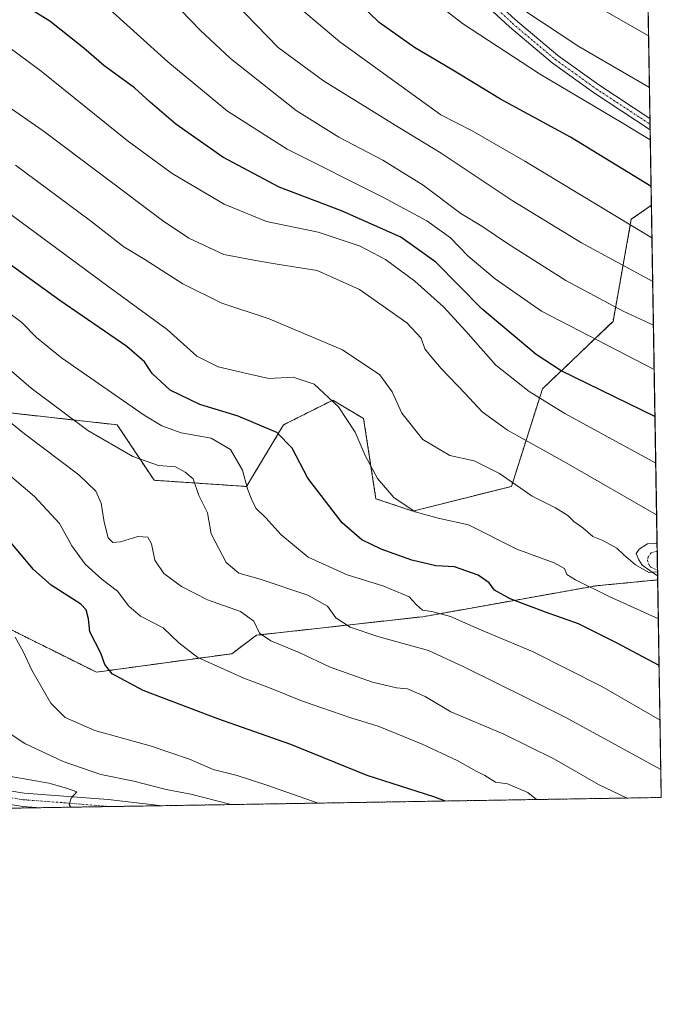
# Model space of a CAD drawing. Units: metres. Extents: x 609926 to 613348, y 4787158 to 4789527.
# Drawn here: x 613175 to 613348, y 4787158 to 4787423 of the extents above; entities that cross this region are included whole.
import ezdxf

# ---------------------------------------------------------------- set-up
doc = ezdxf.new("R2010")
doc.units = ezdxf.units.M
doc.header["$MEASUREMENT"] = 0
doc.linetypes.add('TRAZO_Y_PUNTO', pattern=[1, 0.5, -0.25, 0, -0.25])
doc.linetypes.add('TRAZOS', pattern=[0.75, 0.5, -0.25])
for name, color, linetype, lineweight in [('Arbolado forestal', 92, 'TRAZOS', 0), ('Arbolado forestal CxS', 92, 'Continuous', 0), ('Camino', 19, 'Continuous', 0), ('Camino Cxs', 19, 'Continuous', 0), ('Camino eje', 39, 'TRAZO_Y_PUNTO', 13), ('Carretera de calzada única', 19, 'Continuous', 13), ('Carretera de calzada única Cxs', 19, 'Continuous', 13), ('Carretera de calzada única eje', 19, 'TRAZO_Y_PUNTO', 0), ('Comarca CxS', 133, 'Continuous', 0), ('Comunidad Autónoma CxS', 142, 'Continuous', 0), ('Curva de nivel maestra', 36, 'Continuous', 30), ('Curva de nivel normal', 36, 'Continuous', 0), ('Municipio CxS', 142, 'Continuous', 0), ('Pastizal CxS', 92, 'Continuous', 0), ('Provincia CxS', 1, 'Continuous', 0)]:
    doc.layers.add(name, color=color, linetype=linetype, lineweight=lineweight)

# ---------------------------------------------------------------- blocks, each defined once
blk = doc.blocks.new('*U175')
at = {"layer": 'Pastizal CxS', "color": 92, "linetype": 'Continuous', "lineweight": 0}
blk.add_polyline3d([(613341.06, 4787614.19, 460.14), (613345.1, 4787372.7, 448.24), (613339.69, 4787368.96, 445.64), (613334.76, 4787341.47, 433.04), (613329.81, 4787336.74, 429.96), (613315.78, 4787323.31, 421.49), (613307.44, 4787297.09, 409.3), (613280.92, 4787290.46, 404.92), (613270.97, 4787293.78, 403.63), (613267.66, 4787315.33, 406.26), (613259.37, 4787320.3, 404.85), (613246.11, 4787313.67, 400.78), (613236.16, 4787297.09, 395.01), (613211.3, 4787298.75, 388.07), (613201.35, 4787313.67, 392.7), (613156.59, 4787318.64, 381.48)], dxfattribs=at)
blk = doc.blocks.new('*U182')
at = {"layer": 'Curva de nivel normal', "color": 36, "linetype": 'Continuous', "lineweight": 0}
blk.add_polyline3d([(613232.93, 4787427.25, 440), (613244.7, 4787415.13, 440), (613256.84, 4787406.18, 440), (613277.35, 4787393.51, 440), (613288.5, 4787386.76, 440), (613307.65, 4787373.99, 440), (613326.27, 4787362.62, 440), (613345.44, 4787352.24, 440)], dxfattribs=at)
blk = doc.blocks.new('*U193')
at = {"layer": 'Curva de nivel normal', "color": 36, "linetype": 'Continuous', "lineweight": 0}
blk.add_polyline3d([(613346.96, 4787261.51, 405), (613333.74, 4787267.54, 405), (613324.63, 4787271.99, 405), (613322.36, 4787273.45, 405), (613321.74, 4787275.03, 405), (613318.89, 4787276.53, 405), (613308.87, 4787280.24, 405), (613295.92, 4787286.8, 405), (613287.68, 4787288.52, 405), (613281.49, 4787290.25, 405), (613275.78, 4787294.15, 405), (613271.39, 4787299.24, 405), (613268.07, 4787305.44, 405), (613265.42, 4787311.68, 405), (613260.93, 4787318.5, 405), (613254.34, 4787324.6, 405), (613248.72, 4787326.49, 405), (613242.14, 4787326.1, 405), (613236.59, 4787327.37, 405), (613228.52, 4787329.24, 405), (613222.82, 4787332.17, 405), (613214.83, 4787339.32, 405), (613198.86, 4787350.91, 405), (613167.57, 4787373.95, 405)], dxfattribs=at)
blk = doc.blocks.new('*U205')
at = {"layer": 'Curva de nivel normal', "color": 36, "linetype": 'Continuous', "lineweight": 0}
blk.add_polyline3d([(613346.49, 4787289.48, 415), (613322.14, 4787303.41, 415), (613306.39, 4787312.24, 415), (613299.6, 4787317.16, 415), (613295, 4787322.11, 415), (613288.54, 4787328.78, 415), (613285.57, 4787332.3, 415), (613284.1, 4787334.08, 415), (613283.12, 4787336.99, 415), (613279.31, 4787341.06, 415), (613266.57, 4787350.03, 415), (613255.16, 4787355.13, 415), (613244.94, 4787356.77, 415), (613239.14, 4787357.78, 415), (613230.06, 4787359.43, 415), (613220.63, 4787363.9, 415), (613213.56, 4787368.59, 415), (613181.47, 4787392.75, 415), (613148.83, 4787415.35, 415), (613141.11, 4787419.54, 415), (613128.5, 4787424.14, 415)], dxfattribs=at)
blk = doc.blocks.new('*U216')
at = {"layer": 'Curva de nivel normal', "color": 36, "linetype": 'Continuous', "lineweight": 0}
blk.add_polyline3d([(613314.16, 4787212.9, 380), (613311.81, 4787214.77, 380), (613306.36, 4787217.13, 380), (613303.18, 4787217.56, 380), (613300.29, 4787219.33, 380), (613297.9, 4787220.57, 380), (613292.86, 4787223.42, 380), (613283.19, 4787227.86, 380), (613271.56, 4787232.61, 380), (613264.18, 4787234.89, 380), (613251.22, 4787239.31, 380), (613241.9, 4787243.14, 380), (613235.45, 4787245.55, 380), (613223.07, 4787251.08, 380), (613217.91, 4787255, 380), (613213.71, 4787259.03, 380), (613207.64, 4787262.18, 380), (613204.49, 4787264.86, 380), (613201.46, 4787268.93, 380), (613197.34, 4787272.11, 380), (613192.73, 4787276.2, 380), (613189.14, 4787281.09, 380), (613185.79, 4787287.09, 380), (613179.09, 4787294.36, 380), (613164.37, 4787306.81, 380)], dxfattribs=at)
blk = doc.blocks.new('*U220')
at = {"layer": 'Curva de nivel normal', "color": 36, "linetype": 'Continuous', "lineweight": 0}
blk.add_polyline3d([(613345.64, 4787340.44, 435), (613337.51, 4787344.27, 435), (613322.09, 4787352.52, 435), (613306.33, 4787362.39, 435), (613299.49, 4787367.05, 435), (613293.8, 4787370.47, 435), (613283.68, 4787378.15, 435), (613272.86, 4787384.81, 435), (613261, 4787391.03, 435), (613249.5, 4787398.2, 435), (613231.82, 4787412.16, 435), (613223.64, 4787419.83, 435), (613216.01, 4787427.77, 435)], dxfattribs=at)
blk = doc.blocks.new('*U224')
at = {"layer": 'Curva de nivel normal', "color": 36, "linetype": 'Continuous', "lineweight": 0}
blk.add_polyline3d([(613249.82, 4787426.35, 445), (613261.24, 4787416.62, 445), (613288.47, 4787397.06, 445), (613296.9, 4787392.73, 445), (613311.03, 4787384.53, 445), (613345.24, 4787363.98, 445)], dxfattribs=at)
blk = doc.blocks.new('*U226')
at = {"layer": 'Curva de nivel normal', "color": 36, "linetype": 'Continuous', "lineweight": 0}
blk.add_polyline3d([(613173.88, 4787256.6, 370), (613176.11, 4787252.49, 370), (613178.39, 4787247.65, 370), (613183.48, 4787238.85, 370), (613187.38, 4787234.93, 370), (613195.38, 4787231.45, 370), (613210.27, 4787227.35, 370), (613220.77, 4787223.79, 370), (613227.21, 4787221.01, 370), (613233.61, 4787219.4, 370), (613241.87, 4787216.7, 370), (613255.45, 4787211.93, 370)], dxfattribs=at)
blk = doc.blocks.new('*U235')
at = {"layer": 'Curva de nivel normal', "color": 36, "linetype": 'Continuous', "lineweight": 0}
blk.add_polyline3d([(613170.39, 4787231.96, 365), (613176.53, 4787228, 365), (613186.86, 4787223.12, 365), (613196.96, 4787219.63, 365), (613205.79, 4787217.86, 365), (613214.49, 4787215.64, 365), (613221.2, 4787214.35, 365), (613231.68, 4787211.66, 365), (613231.94, 4787211.55, 365)], dxfattribs=at)
blk = doc.blocks.new('*U237')
at = {"layer": 'Curva de nivel normal', "color": 36, "linetype": 'Continuous', "lineweight": 0}
blk.add_polyline3d([(613344.8, 4787390.29, 455), (613337.2, 4787394.9, 455), (613314.99, 4787408.02, 455), (613294.23, 4787421.6, 455), (613283.79, 4787429.83, 455), (613273.09, 4787440.2, 455), (613267.14, 4787447.8, 455), (613262.9, 4787458.85, 455), (613257.41, 4787482.4, 455), (613257.29, 4787492.48, 455), (613260.17, 4787512.9, 455), (613266.53, 4787537.32, 455), (613273.17, 4787553.11, 455), (613277.23, 4787560.54, 455), (613287.9, 4787573, 455), (613302.76, 4787586.61, 455), (613313.82, 4787598.34, 455), (613317.5, 4787601.36, 455), (613320.18, 4787602.99, 455), (613325.16, 4787610.44, 455), (613329.25, 4787615.59, 455), (613340.73, 4787634.12, 455)], dxfattribs=at)
blk = doc.blocks.new('*U251')
at = {"layer": 'Curva de nivel normal', "color": 36, "linetype": 'Continuous', "lineweight": 0}
blk.add_polyline3d([(613344.57, 4787404.39, 460), (613325.59, 4787415.43, 460), (613309.99, 4787425.69, 460)], dxfattribs=at)
blk = doc.blocks.new('*U252')
at = {"layer": 'Curva de nivel normal', "color": 36, "linetype": 'Continuous', "lineweight": 0}
blk.add_polyline3d([(613341.3, 4787600.1, 465), (613320.47, 4787571.2, 465), (613312.87, 4787558.69, 465), (613307.89, 4787548.52, 465), (613301.9, 4787533.57, 465), (613297.31, 4787519.38, 465), (613295.34, 4787507.52, 465), (613294.51, 4787491.34, 465), (613295.28, 4787479.32, 465), (613299.33, 4787458.71, 465), (613303.32, 4787450.62, 465), (613306.2, 4787446.54, 465), (613317.14, 4787435.45, 465), (613330.01, 4787426.45, 465), (613344.34, 4787418.23, 465)], dxfattribs=at)
blk = doc.blocks.new('*U263')
at = {"layer": 'Curva de nivel normal', "color": 36, "linetype": 'Continuous', "lineweight": 0}
blk.add_polyline3d([(613172.7, 4787219.1, 360), (613182.93, 4787217.28, 360), (613187.72, 4787215.95, 360), (613190.46, 4787214.97, 360), (613188.98, 4787213.29, 360), (613188.4, 4787211.55, 360), (613188.91, 4787210.84, 360)], dxfattribs=at)
blk = doc.blocks.new('*U270')
at = {"layer": 'Curva de nivel normal', "color": 36, "linetype": 'Continuous', "lineweight": 0}
blk.add_polyline3d([(613346.26, 4787303.39, 420), (613321.82, 4787316.69, 420), (613312.19, 4787322.61, 420), (613303.25, 4787329.67, 420), (613295.19, 4787338.82, 420), (613289.11, 4787345.42, 420), (613281.41, 4787352.29, 420), (613273.54, 4787358.12, 420), (613266.7, 4787361.73, 420), (613255.42, 4787365.46, 420), (613241.57, 4787368.38, 420), (613230.15, 4787372.96, 420), (613216.15, 4787381.29, 420), (613204.07, 4787390.1, 420), (613180.94, 4787408.81, 420), (613159.91, 4787424.27, 420)], dxfattribs=at)
blk = doc.blocks.new('*U279')
at = {"layer": 'Curva de nivel normal', "color": 36, "linetype": 'Continuous', "lineweight": 0}
blk.add_polyline3d([(613152.51, 4787330.5, 385), (613176.42, 4787311.25, 385), (613190.99, 4787300.19, 385), (613195.58, 4787295.8, 385), (613197.02, 4787292.6, 385), (613197.82, 4787287.45, 385), (613198.96, 4787283.31, 385), (613200.17, 4787281.99, 385), (613202.26, 4787282.23, 385), (613206.88, 4787283.6, 385), (613209.59, 4787283.44, 385), (613210.58, 4787281.62, 385), (613211.46, 4787277.27, 385), (613213.92, 4787273.7, 385), (613218.68, 4787270.16, 385), (613225.68, 4787266.64, 385), (613234.52, 4787263.44, 385), (613238.08, 4787260.86, 385), (613239.6, 4787257.66, 385), (613242.69, 4787255.62, 385), (613250.3, 4787252.4, 385), (613258.69, 4787248.51, 385), (613270.09, 4787244.49, 385), (613276.54, 4787242.98, 385), (613279.46, 4787242.63, 385), (613284.2, 4787240.58, 385), (613291.16, 4787236.49, 385), (613305.22, 4787230.55, 385), (613319.06, 4787223.75, 385), (613330.87, 4787216.92, 385), (613338.59, 4787213.3, 385)], dxfattribs=at)
blk = doc.blocks.new('*U301')
at = {"layer": 'Curva de nivel maestra', "color": 36, "linetype": 'Continuous', "lineweight": 30}
blk.add_polyline3d([(613346.05, 4787315.86, 425), (613320.85, 4787328.22, 425), (613314.1, 4787332.57, 425), (613299.46, 4787344.83, 425), (613287.07, 4787357.44, 425), (613277.68, 4787364.12, 425), (613261.73, 4787371.18, 425), (613244.96, 4787377.62, 425), (613229.78, 4787385.6, 425), (613217.15, 4787394.52, 425), (613210.19, 4787400.47, 425), (613206.03, 4787404.28, 425), (613197.76, 4787410.32, 425), (613192.41, 4787414.99, 425), (613183.26, 4787422.25, 425), (613178.26, 4787425.26, 425)], dxfattribs=at)
blk = doc.blocks.new('*U309')
at = {"layer": 'Curva de nivel maestra', "color": 36, "linetype": 'Continuous', "lineweight": 30}
blk.add_polyline3d([(613345.01, 4787377.79, 450), (613323.3, 4787391, 450), (613304.5, 4787401.2, 450), (613291.67, 4787409.04, 450), (613281.33, 4787415.13, 450), (613271.87, 4787421.87, 450), (613263.88, 4787429.63, 450)], dxfattribs=at)
blk = doc.blocks.new('*U319')
at = {"layer": 'Camino Cxs', "color": 19, "linetype": 'Continuous', "lineweight": 0}
blk.add_polyline3d([(613300.82, 4787429.78, 458.68), (613308.54, 4787422.53, 458.41), (613319.92, 4787412.95, 457.66), (613330.93, 4787405.06, 456.88), (613344.71, 4787396.03, 456.33), (613344.71, 4787396.03, 456.33), (613344.76, 4787393.01, 455.32), (613329.51, 4787403, 455.91), (613318.39, 4787410.98, 456.67), (613306.87, 4787420.67, 457.49), (613299.02, 4787428.05, 457.87)], dxfattribs=at)
blk = doc.blocks.new('*U321')
at = {"layer": 'Carretera de calzada única Cxs', "color": 19, "linetype": 'Continuous', "lineweight": 13}
blk.add_polyline3d([(613165.56, 4787216.3, 357.14), (613176.36, 4787214.62, 358.74), (613198.95, 4787212.95, 361.03), (613213.51, 4787211.24, 362.37), (613180.77, 4787210.71, 358.69), (613175.95, 4787211.06, 357.92), (613164.86, 4787212.78, 356.73)], dxfattribs=at)

msp = doc.modelspace()

# ---------------------------------------------------------------- linework, layer by layer
at = {"layer": 'Arbolado forestal', "color": 92, "linetype": 'TRAZOS', "lineweight": 0}
for points in [[(613345.1, 4787372.7, 448.24), (613339.69, 4787368.96, 445.64), (613334.76, 4787341.47, 433.04), (613329.8, 4787336.74, 429.96), (613315.77, 4787323.32, 421.49), (613307.44, 4787297.1, 409.3), (613280.92, 4787290.47, 404.92), (613270.97, 4787293.78, 403.63), (613267.66, 4787315.33, 406.26), (613259.37, 4787320.3, 404.85), (613246.11, 4787313.67, 400.78), (613236.16, 4787297.09, 395.01), (613211.29, 4787298.75, 388.07), (613201.35, 4787313.67, 392.7), (613156.59, 4787318.64, 381.48)], [(613345.1, 4787372.7, 448.24), (613346.62, 4787281.81, 410.59), (613346.65, 4787279.59, 410.43), (613346.74, 4787274.52, 410.03), (613346.76, 4787273.06, 409.84), (613346.78, 4787271.97, 409.58)], [(613104.18, 4787242.53, 347.44), (613105, 4787243.43, 347.66), (613106.24, 4787244.79, 347.79), (613114.94, 4787254.33, 351.84), (613133.23, 4787266.33, 360.65), (613169.8, 4787260.05, 368.95), (613195.75, 4787247.15, 374.1), (613232.22, 4787252.12, 381.58), (613238.85, 4787257.09, 384.46), (613283.61, 4787262.07, 393.85), (613329.8, 4787270.31, 405.17), (613330.03, 4787270.35, 405.24), (613346.78, 4787271.97, 409.58)], [(613104.18, 4787242.53, 347.44), (613105, 4787243.43, 347.66), (613106.24, 4787244.79, 347.79), (613114.94, 4787254.33, 351.84), (613133.23, 4787266.33, 360.65), (613169.8, 4787260.05, 368.95), (613195.75, 4787247.15, 374.1), (613232.22, 4787252.12, 381.58), (613238.85, 4787257.09, 384.46), (613283.61, 4787262.07, 393.85), (613329.8, 4787270.31, 405.17), (613330.03, 4787270.35, 405.24), (613346.78, 4787271.97, 409.58)], [(613346.78, 4787271.97, 409.58), (613347.76, 4787213.45, 386.74), (613329.8, 4787213.16, 383.29), (613213.51, 4787211.24, 362.37), (613200.04, 4787211.02, 361.11), (613180.77, 4787210.71, 358.69), (613171.97, 4787210.56, 357.21)]]:
    msp.add_polyline3d(points, dxfattribs=at)
at = {"layer": 'Arbolado forestal CxS', "color": 92, "linetype": 'Continuous', "lineweight": 0}
msp.add_polyline3d([(613156.59, 4787318.64, 381.48), (613201.35, 4787313.67, 392.7), (613211.3, 4787298.75, 388.07), (613236.16, 4787297.09, 395.01), (613246.11, 4787313.67, 400.78), (613259.37, 4787320.3, 404.85), (613267.66, 4787315.33, 406.26), (613270.97, 4787293.78, 403.63), (613280.92, 4787290.46, 404.92), (613307.44, 4787297.09, 409.3), (613315.77, 4787323.31, 421.49), (613329.8, 4787336.74, 429.96), (613334.76, 4787341.47, 433.04), (613339.69, 4787368.96, 445.64), (613345.1, 4787372.7, 448.24), (613345.1, 4787372.7, 448.24), (613346.78, 4787271.97, 409.58), (613330.03, 4787270.35, 405.24), (613329.8, 4787270.31, 405.17), (613283.61, 4787262.07, 393.85), (613238.85, 4787257.09, 384.46), (613232.22, 4787252.12, 381.58), (613195.75, 4787247.15, 374.1), (613169.8, 4787260.04, 368.95)], dxfattribs=at)
msp.add_polyline3d([(613346.78, 4787271.97, 409.58), (613347.76, 4787213.45, 386.74), (613329.8, 4787213.16, 383.29), (613171.97, 4787210.56, 357.21), (613157.8, 4787213.18, 355.52), (613126.37, 4787228.04, 350.89), (613104.18, 4787242.53, 347.44), (613114.94, 4787254.33, 351.84), (613133.23, 4787266.33, 360.65), (613169.8, 4787260.04, 368.95), (613195.75, 4787247.15, 374.1), (613232.22, 4787252.12, 381.58), (613238.85, 4787257.09, 384.46), (613283.61, 4787262.07, 393.85), (613329.8, 4787270.31, 405.17), (613330.03, 4787270.35, 405.24), (613346.78, 4787271.97, 409.58)], close=True, dxfattribs=at)
at = {"layer": 'Camino', "color": 19, "linetype": 'Continuous', "lineweight": 0}
for points in [[(613344.76, 4787393.01, 455.32), (613329.51, 4787403, 455.91), (613318.39, 4787410.98, 456.67), (613306.87, 4787420.67, 457.49), (613299.02, 4787428.05, 457.87)], [(613300.82, 4787429.78, 458.68), (613308.54, 4787422.53, 458.41), (613319.92, 4787412.95, 457.66), (613330.93, 4787405.06, 456.88), (613344.71, 4787396.03, 456.33)], [(613344.71, 4787396.03, 456.33), (613344.76, 4787393.01, 455.32)], [(613346.76, 4787273.06, 409.84), (613342.61, 4787275.88, 410.04), (613341.68, 4787277.33, 410.17), (613341.02, 4787279.05, 410.27), (613341.81, 4787280.24, 410.4), (613344.06, 4787281.7, 410.53), (613346.31, 4787281.83, 410.58), (613346.62, 4787281.81, 410.59)], [(613346.62, 4787281.81, 410.59), (613346.76, 4787273.06, 409.84)]]:
    msp.add_polyline3d(points, dxfattribs=at)
at = {"layer": 'Camino Cxs', "color": 19, "linetype": 'Continuous', "lineweight": 0}
msp.add_polyline3d([(613346.62, 4787281.81, 410.59), (613346.76, 4787273.06, 409.84), (613342.61, 4787275.88, 410.04), (613341.68, 4787277.33, 410.17), (613341.02, 4787279.05, 410.27), (613341.81, 4787280.24, 410.4), (613344.06, 4787281.7, 410.53), (613346.31, 4787281.83, 410.58), (613346.62, 4787281.81, 410.59)], close=True, dxfattribs=at)
at = {"layer": 'Camino eje', "color": 39, "linetype": 'TRAZO_Y_PUNTO', "lineweight": 13}
for points in [[(613303.85, 4787425.23, 458.34), (613307.71, 4787421.6, 457.93), (613313.4, 4787416.81, 457.46), (613319.16, 4787411.97, 457.17), (613324.72, 4787407.98, 456.6), (613330.22, 4787404.03, 456.35), (613344.73, 4787394.52, 455.82)], [(613346.65, 4787279.59, 410.43), (613346.46, 4787279.62, 410.42), (613345.05, 4787279.25, 410.38), (613344.19, 4787278.13, 410.28), (613344, 4787277.2, 410.2), (613344.66, 4787275.55, 410.06), (613346.74, 4787274.52, 410.03)]]:
    msp.add_polyline3d(points, dxfattribs=at)
at = {"layer": 'Carretera de calzada única', "color": 19, "linetype": 'Continuous', "lineweight": 13}
for points in [[(613027.09, 4787275.52, 338.9), (613051.08, 4787266.31, 341.8), (613059.4, 4787263.24, 342.76), (613076.93, 4787257.62, 344.37), (613094.59, 4787250.6, 345.82), (613099.15, 4787248.44, 346.68), (613105.59, 4787245.16, 347.7), (613130.88, 4787230.93, 352.04), (613152.15, 4787220.7, 355.23), (613158.49, 4787218.01, 356.09), (613165.56, 4787216.3, 357.14), (613176.36, 4787214.62, 358.74), (613198.95, 4787212.95, 361.03), (613213.51, 4787211.24, 362.37)], [(613180.77, 4787210.71, 358.69), (613175.95, 4787211.06, 357.92), (613164.86, 4787212.78, 356.73), (613157.36, 4787214.6, 355.66), (613150.68, 4787217.43, 354.66), (613129.23, 4787227.75, 351.36), (613103.9, 4787242, 347.31), (613097.57, 4787245.23, 346.5), (613093.16, 4787247.31, 345.64), (613075.72, 4787254.25, 344.22), (613058.24, 4787259.85, 342.57), (613049.81, 4787262.96, 341.75), (613048.69, 4787263.39, 341.61)], [(613213.51, 4787211.24, 362.37), (613180.77, 4787210.71, 358.69)]]:
    msp.add_polyline3d(points, dxfattribs=at)
at = {"layer": 'Carretera de calzada única eje', "color": 19, "linetype": 'TRAZO_Y_PUNTO', "lineweight": 0}
msp.add_polyline3d([(613047.24, 4787265.89, 341.49), (613054.6, 4787263.1, 342.38), (613058.82, 4787261.54, 342.68), (613067.56, 4787258.74, 343.6), (613076.32, 4787255.93, 344.28), (613093.88, 4787248.95, 345.97), (613096.15, 4787247.87, 346.31), (613098.36, 4787246.83, 346.61), (613104.74, 4787243.58, 347.64), (613117.39, 4787236.46, 349.54), (613130.06, 4787229.34, 351.77), (613140.78, 4787224.18, 353.41), (613151.41, 4787219.06, 355.13), (613154.58, 4787217.72, 355.42), (613157.92, 4787216.3, 355.89), (613161.67, 4787215.39, 356.58), (613165.21, 4787214.54, 357.12), (613176.15, 4787212.84, 358.37), (613187.48, 4787212, 359.63), (613198.99, 4787211.05, 361), (613200.04, 4787211.02, 361.11)], dxfattribs=at)
at = {"layer": 'Comarca CxS', "color": 133, "linetype": 'Continuous', "lineweight": 0}
msp.add_polyline3d([(613347.76, 4787213.45, 386.74), (609964.03, 4787157.83, 282.26), (609926.5, 4789471.37, 199.55), (613309.09, 4789527.02, 387.44), (613347.76, 4787213.45, 386.74)], close=True, dxfattribs=at)
msp.add_polyline3d([(613347.76, 4787213.45, 386.74), (609964.03, 4787157.83, 282.26), (609926.5, 4789471.37, 199.55), (613309.09, 4789527.02, 387.44), (613347.76, 4787213.45, 386.74)], close=True, dxfattribs=at)
at = {"layer": 'Comunidad Autónoma CxS', "color": 142, "linetype": 'Continuous', "lineweight": 0}
msp.add_polyline3d([(613347.76, 4787213.45, 386.74), (609964.03, 4787157.83, 282.26), (609926.5, 4789471.37, 199.55), (613309.09, 4789527.02, 387.44), (613347.76, 4787213.45, 386.74)], close=True, dxfattribs=at)
msp.add_polyline3d([(613347.76, 4787213.45, 386.74), (609964.03, 4787157.83, 282.26), (609926.5, 4789471.37, 199.55), (613309.09, 4789527.02, 387.44), (613347.76, 4787213.45, 386.74)], close=True, dxfattribs=at)
at = {"layer": 'Curva de nivel maestra', "color": 36, "linetype": 'Continuous', "lineweight": 30}
for points in [[(613347.17, 4787248.94, 400), (613335.66, 4787255.03, 400), (613325.47, 4787260.18, 400), (613316.64, 4787263.31, 400), (613307.13, 4787266.83, 400), (613302.89, 4787269.2, 400), (613301.43, 4787271.18, 400), (613298.44, 4787273.26, 400), (613292.14, 4787275.44, 400), (613287.11, 4787275.73, 400), (613280.63, 4787277.24, 400), (613272.36, 4787280.23, 400), (613267.15, 4787282.74, 400), (613261.91, 4787287.29, 400), (613252.65, 4787299.36, 400), (613248.41, 4787307.37, 400), (613244.29, 4787311.56, 400), (613233.86, 4787315.99, 400), (613223.58, 4787319.16, 400), (613215.64, 4787323.02, 400), (613210.77, 4787327.48, 400), (613208.73, 4787330.61, 400), (613203.95, 4787334.69, 400), (613185.96, 4787347.11, 400), (613157.67, 4787367.47, 400)], [(613289.65, 4787212.5, 375), (613286.59, 4787213.61, 375), (613268.64, 4787219.38, 375), (613248.07, 4787227.7, 375), (613228.46, 4787234.56, 375), (613208.34, 4787242.18, 375), (613200.04, 4787246.7, 375), (613198, 4787249.19, 375), (613196.92, 4787252.25, 375), (613194.02, 4787258.01, 375), (613193.63, 4787261.47, 375), (613193, 4787263.93, 375), (613191.6, 4787265.48, 375), (613183.61, 4787270.54, 375), (613178.79, 4787274.72, 375), (613170.44, 4787284.81, 375)]]:
    msp.add_polyline3d(points, dxfattribs=at)
at = {"layer": 'Curva de nivel normal', "color": 36, "linetype": 'Continuous', "lineweight": 0}
for points in [[(613345.84, 4787328.54, 430), (613315.49, 4787344.27, 430), (613303.06, 4787352.91, 430), (613295.82, 4787359.04, 430), (613291.06, 4787363.95, 430), (613284.7, 4787368.54, 430), (613272.85, 4787374.89, 430), (613247.13, 4787387.83, 430), (613230.99, 4787398.02, 430), (613214.94, 4787411.29, 430), (613196.61, 4787427.94, 430)], [(613346.75, 4787274.15, 410), (613344.4, 4787273.96, 410), (613340.77, 4787275.98, 410), (613337.65, 4787278.69, 410), (613335.8, 4787280.47, 410), (613331.99, 4787282.53, 410), (613329.3, 4787283.64, 410), (613326.62, 4787286, 410), (613324.23, 4787287.68, 410), (613322.65, 4787289.31, 410), (613319.26, 4787291.38, 410), (613313.03, 4787294.44, 410), (613304.2, 4787300.59, 410), (613297.42, 4787304, 410), (613290.84, 4787305.42, 410), (613283.62, 4787309.71, 410), (613277.96, 4787316.78, 410), (613275.34, 4787322.51, 410), (613271.98, 4787327.07, 410), (613261.98, 4787333.82, 410), (613242.26, 4787342.21, 410), (613229.51, 4787346.42, 410), (613219.04, 4787351.54, 410), (613208.79, 4787358.13, 410), (613203.16, 4787361.55, 410), (613194.2, 4787368.51, 410), (613173.99, 4787383.52, 410)], [(613162.4, 4787351.08, 395), (613175.7, 4787341.2, 395), (613179.68, 4787337.18, 395), (613186.35, 4787331.72, 395), (613208.59, 4787316.3, 395), (613213.34, 4787313.39, 395), (613218.58, 4787311.47, 395), (613226.62, 4787310.05, 395), (613231.85, 4787307.07, 395), (613235.05, 4787301.43, 395), (613236.38, 4787296.42, 395), (613237.57, 4787293.49, 395), (613238.66, 4787291.21, 395), (613241.38, 4787288.63, 395), (613245.42, 4787284.13, 395), (613252.76, 4787278.1, 395), (613263.26, 4787273.34, 395), (613273.07, 4787270.26, 395), (613279.87, 4787267.39, 395), (613281.93, 4787265.24, 395), (613283.54, 4787263.78, 395), (613286.05, 4787263.46, 395), (613291.06, 4787262.14, 395), (613298.72, 4787258.69, 395), (613313.3, 4787252.64, 395), (613331.78, 4787243.31, 395), (613347.41, 4787234.28, 395)], [(613347.63, 4787220.95, 390), (613321.86, 4787235.03, 390), (613311.88, 4787240.07, 390), (613294.82, 4787248.47, 390), (613285.14, 4787252.97, 390), (613271.5, 4787256.73, 390), (613264.08, 4787259.24, 390), (613260.2, 4787261.75, 390), (613257.92, 4787264.92, 390), (613252.65, 4787267.83, 390), (613239.83, 4787272.14, 390), (613234.07, 4787273.8, 390), (613230.71, 4787276.61, 390), (613226.62, 4787284.34, 390), (613225.63, 4787290, 390), (613223.32, 4787294.7, 390), (613221.83, 4787299.14, 390), (613219.6, 4787300.96, 390), (613217.02, 4787302.35, 390), (613212.46, 4787302.76, 390), (613205.56, 4787305.17, 390), (613193.41, 4787312.15, 390), (613178.22, 4787323.53, 390), (613166.3, 4787333.77, 390)]]:
    msp.add_polyline3d(points, dxfattribs=at)
at = {"layer": 'Municipio CxS', "color": 142, "linetype": 'Continuous', "lineweight": 0}
msp.add_polyline3d([(613347.76, 4787213.45, 386.74), (609964.03, 4787157.83, 282.26), (609926.5, 4789471.37, 199.55), (613309.09, 4789527.02, 387.44), (613347.76, 4787213.45, 386.74)], close=True, dxfattribs=at)
msp.add_polyline3d([(613347.76, 4787213.45, 386.74), (609964.03, 4787157.83, 282.26), (609926.5, 4789471.37, 199.55), (613309.09, 4789527.02, 387.44), (613347.76, 4787213.45, 386.74)], close=True, dxfattribs=at)
at = {"layer": 'Pastizal CxS', "color": 92, "linetype": 'Continuous', "lineweight": 0}
for points in [[(613341.06, 4787614.19, 460.14), (613344.71, 4787396.03, 456.33), (613344.73, 4787394.52, 455.82), (613344.76, 4787393.01, 455.32), (613345.1, 4787372.7, 448.24)], [(613345.1, 4787372.7, 448.24), (613339.69, 4787368.96, 445.64), (613334.76, 4787341.47, 433.04), (613329.8, 4787336.74, 429.96), (613315.77, 4787323.32, 421.49), (613307.44, 4787297.1, 409.3), (613280.92, 4787290.47, 404.92), (613270.97, 4787293.78, 403.63), (613267.66, 4787315.33, 406.26), (613259.37, 4787320.3, 404.85), (613246.11, 4787313.67, 400.78), (613236.16, 4787297.09, 395.01), (613211.29, 4787298.75, 388.07), (613201.35, 4787313.67, 392.7), (613156.59, 4787318.64, 381.48)]]:
    msp.add_polyline3d(points, dxfattribs=at)
at = {"layer": 'Provincia CxS', "color": 1, "linetype": 'Continuous', "lineweight": 0}
msp.add_polyline3d([(613347.76, 4787213.45, 386.74), (609964.03, 4787157.83, 282.26), (609926.5, 4789471.37, 199.55), (613309.09, 4789527.02, 387.44), (613347.76, 4787213.45, 386.74)], close=True, dxfattribs=at)
msp.add_polyline3d([(613347.76, 4787213.45, 386.74), (609964.03, 4787157.83, 282.26), (609926.5, 4789471.37, 199.55), (613309.09, 4789527.02, 387.44), (613347.76, 4787213.45, 386.74)], close=True, dxfattribs=at)

# ---------------------------------------------------------------- block references
at = {"layer": 'Camino Cxs', "color": 19, "linetype": 'Continuous', "lineweight": 0}
msp.add_blockref('*U319', (0, 0), dxfattribs=at)
at = {"layer": 'Carretera de calzada única Cxs', "color": 19, "linetype": 'Continuous', "lineweight": 13}
msp.add_blockref('*U321', (0, 0), dxfattribs=at)
at = {"layer": 'Curva de nivel maestra', "color": 36, "linetype": 'Continuous', "lineweight": 30}
for name in ['*U301', '*U309']:
    msp.add_blockref(name, (0, 0), dxfattribs=at)
at = {"layer": 'Curva de nivel normal', "color": 36, "linetype": 'Continuous', "lineweight": 0}
for name in ['*U216', '*U279', '*U226', '*U193', '*U235', '*U205', '*U270', '*U220', '*U182', '*U263', '*U224', '*U237', '*U251', '*U252']:
    msp.add_blockref(name, (0, 0), dxfattribs=at)
at = {"layer": 'Pastizal CxS', "color": 92, "linetype": 'Continuous', "lineweight": 0}
msp.add_blockref('*U175', (0, 0), dxfattribs=at)

doc.saveas('drawing.dxf')
